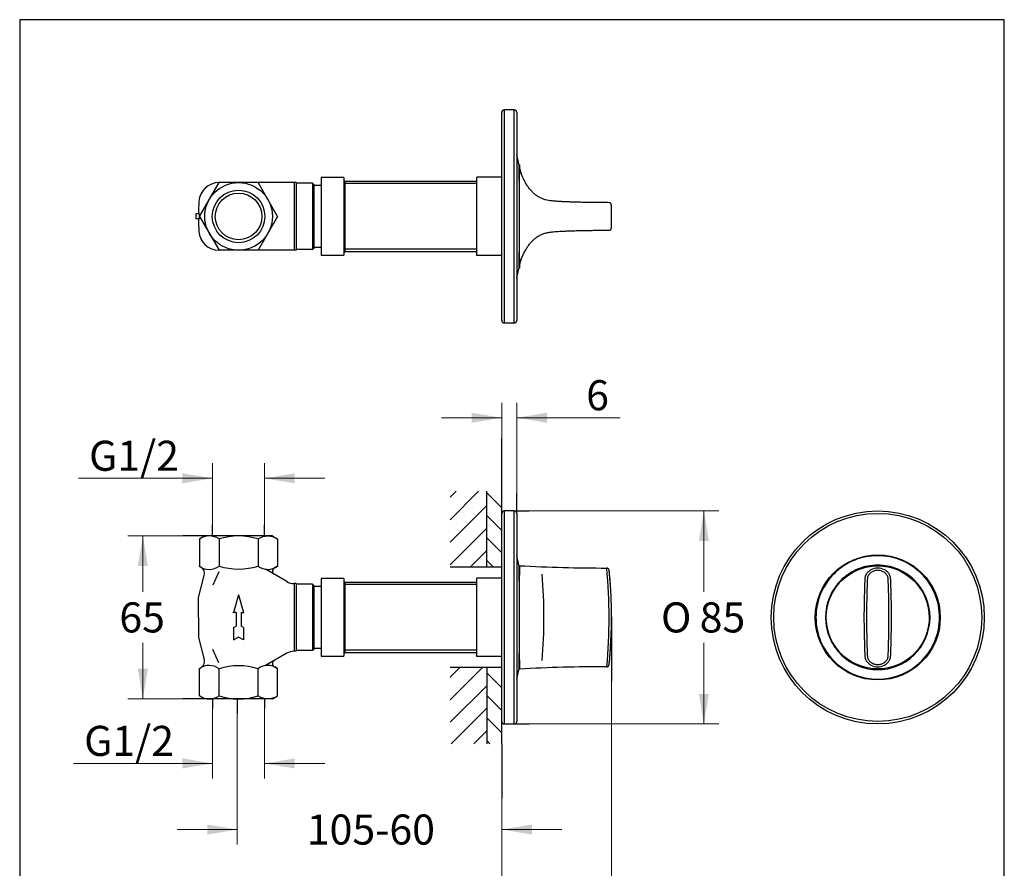
# Model space of a CAD drawing. Units: millimetres. Extents: x 7 to 214, y 5 to 291.
# Drawn here: x 7 to 203, y 122 to 291 of the extents above; entities that cross this region are included whole.
import ezdxf
from ezdxf.enums import TextEntityAlignment as Align

# ---------------------------------------------------------------- set-up
doc = ezdxf.new("R2010")
doc.units = ezdxf.units.MM
for name, color, linetype in [('300', 7, 'Continuous'), ('Default', 7, 'Continuous'), ('Layer1', 7, 'Continuous'), ('Layer2', 7, 'Continuous'), ('Layer3', 7, 'Continuous'), ('Layer4', 7, 'Continuous'), ('Layer5', 7, 'Continuous'), ('Layer51', 7, 'Continuous'), ('Standard', 7, 'Continuous')]:
    doc.layers.add(name, color=color, linetype=linetype)
doc.styles.add('SEACAD_arial_ttf', font='arial.ttf')
doc.styles.add('SEACAD_seiso_ttfB', font='seiso.ttf')
doc.dimstyles.new('$DDT_AUDIT_GENERATED_(12D)', dxfattribs={"dimtxt": 6, "dimasz": 6, "dimexe": 3, "dimexo": 0, "dimgap": 3, "dimtad": 0, "dimtih": 1, "dimtoh": 1, "dimdec": 0, "dimlfac": 2, "dimtxsty": 'SEACAD_arial_ttf', "dimblk1": '_SE_FILLED', "dimblk2": '_SE_FILLED', "dimsah": 1, "dimcen": 3, "dimclrd": 136, "dimclre": 136, "dimclrt": 136, "dimadec": 0, "dimazin": 0, "dimtfac": 1, "dimtdec": 0, "dimtofl": 0, "dimtmove": 0, "dimatfit": 3, "dimfxl": 0, "dimtolj": 1, "dimarcsym": 0})

# ---------------------------------------------------------------- blocks, each defined once
blk = doc.blocks.new('DMBLK227')
at = {"layer": 'Layer3', "linetype": 'Continuous', "lineweight": 20}
for points in [[(39.06, 200.5), (39.06, 198.5), (45.06, 199.5)], [(61.46, 200.5), (55.46, 199.5), (61.46, 198.5)]]:
    blk.add_hatch(color=136, dxfattribs=at).paths.add_polyline_path(points)
at = {"layer": 'Layer3', "color": 136, "linetype": 'Continuous', "lineweight": 20}
for p, q in [((45.06, 190.22), (45.06, 202.5)), ((55.46, 190.22), (55.46, 202.5)), ((18.34, 199.5), (45.06, 199.5)), ((55.46, 199.5), (67.46, 199.5))]:
    blk.add_line(p, q, dxfattribs=at)
at = {"layer": 'Layer3', "color": 136, "linetype": 'Continuous', "lineweight": 20, "style": 'SEACAD_arial_ttf'}
blk.add_text('G1/2', height=6, dxfattribs=at).set_placement((20.44, 207), align=Align.TOP_LEFT)
blk = doc.blocks.new('_SE_FILLED')
at = {"color": 0}
blk.add_line((0, 0), (-1, 0), dxfattribs=at)
blk.add_solid([(0, 0), (-1, -0.1665), (-1, 0.1665), (0, 0)], dxfattribs=at)
blk = doc.blocks.new('DMBLK228')
at = {"layer": 'Layer3', "linetype": 'Continuous', "lineweight": 20}
for points in [[(30.17, 182), (32.17, 182), (31.17, 188)], [(30.17, 161.5), (31.17, 155.5), (32.17, 161.5)]]:
    blk.add_hatch(color=136, dxfattribs=at).paths.add_polyline_path(points)
at = {"layer": 'Layer3', "color": 136, "linetype": 'Continuous', "lineweight": 20}
for p, q in [((39.17, 188), (28.17, 188)), ((31.17, 188), (31.17, 176.85)), ((31.17, 166.65), (31.17, 155.5)), ((39.17, 155.5), (28.17, 155.5))]:
    blk.add_line(p, q, dxfattribs=at)
at = {"layer": 'Layer3', "color": 136, "linetype": 'Continuous', "lineweight": 20, "style": 'SEACAD_arial_ttf'}
blk.add_text('65', height=6, dxfattribs=at).set_placement((26.48, 174.75), align=Align.TOP_LEFT)
blk = doc.blocks.new('DMBLK229')
at = {"layer": 'Layer3', "linetype": 'Continuous', "lineweight": 20}
for points in [[(39.06, 141.62), (45.06, 142.62), (39.06, 143.62)], [(61.46, 141.62), (61.46, 143.62), (55.46, 142.62)]]:
    blk.add_hatch(color=136, dxfattribs=at).paths.add_polyline_path(points)
at = {"layer": 'Layer3', "color": 136, "linetype": 'Continuous', "lineweight": 20}
for p, q in [((45.06, 153.6), (45.06, 139.62)), ((55.46, 153.6), (55.46, 139.62)), ((17.35, 142.62), (45.06, 142.62)), ((55.46, 142.62), (67.46, 142.62))]:
    blk.add_line(p, q, dxfattribs=at)
at = {"layer": 'Layer3', "color": 136, "linetype": 'Continuous', "lineweight": 20, "style": 'SEACAD_arial_ttf'}
blk.add_text('G1/2', height=6, dxfattribs=at).set_placement((19.45, 150.12), align=Align.TOP_LEFT)
blk = doc.blocks.new('DMBLK231')
at = {"layer": 'Layer3', "linetype": 'Continuous', "lineweight": 20}
for points in [[(96.76, 212.58), (96.76, 210.58), (102.76, 211.58)], [(111.76, 212.58), (105.76, 211.58), (111.76, 210.58)]]:
    blk.add_hatch(color=136, dxfattribs=at).paths.add_polyline_path(points)
at = {"layer": 'Layer3', "color": 136, "linetype": 'Continuous', "lineweight": 20}
for p, q in [((102.76, 207.44), (102.76, 214.58)), ((105.76, 196.5), (105.76, 214.58)), ((90.76, 211.58), (102.76, 211.58)), ((105.76, 211.58), (126.39, 211.58))]:
    blk.add_line(p, q, dxfattribs=at)
at = {"layer": 'Layer3', "color": 136, "linetype": 'Continuous', "lineweight": 20, "style": 'SEACAD_arial_ttf'}
blk.add_text('6', height=6, dxfattribs=at).set_placement((119.6, 219.08), align=Align.TOP_LEFT)
blk = doc.blocks.new('DMBLK232')
at = {"layer": 'Layer3', "linetype": 'Continuous', "lineweight": 20}
for points in [[(144.08, 187), (143.08, 193), (142.08, 187)], [(144.08, 156.5), (142.08, 156.5), (143.08, 150.5)]]:
    blk.add_hatch(color=136, dxfattribs=at).paths.add_polyline_path(points)
at = {"layer": 'Layer3', "color": 136, "linetype": 'Continuous', "lineweight": 20}
for p, q in [((108.26, 193), (146.08, 193)), ((143.08, 176.85), (143.08, 193)), ((143.08, 150.5), (143.08, 166.65)), ((108.26, 150.5), (146.08, 150.5))]:
    blk.add_line(p, q, dxfattribs=at)
at = {"layer": 'Layer3', "color": 136, "linetype": 'Continuous', "lineweight": 20, "style": 'SEACAD_arial_ttf'}
for s, p in [('O', (134.52, 174.75)), ('85', (142.24, 174.75))]:
    blk.add_text(s, height=6, dxfattribs=at).set_placement(p, align=Align.TOP_LEFT)
blk = doc.blocks.new('DMBLK233')
at = {"layer": 'Layer3', "linetype": 'Continuous', "lineweight": 20}
for points in [[(44.01, 128.43), (50.01, 129.43), (44.01, 130.43)], [(108.76, 128.43), (108.76, 130.43), (102.76, 129.43)]]:
    blk.add_hatch(color=136, dxfattribs=at).paths.add_polyline_path(points)
at = {"layer": 'Layer3', "color": 136, "linetype": 'Continuous', "lineweight": 20}
for p, q in [((50.01, 152.58), (50.01, 126.43)), ((102.76, 135.66), (102.76, 126.43)), ((38.01, 129.43), (50.01, 129.43)), ((102.76, 129.43), (114.76, 129.43))]:
    blk.add_line(p, q, dxfattribs=at)
at = {"layer": 'Layer3', "color": 136, "linetype": 'Continuous', "lineweight": 20, "style": 'SEACAD_arial_ttf'}
blk.add_text('105-60', height=6, dxfattribs=at).set_placement((63.88, 132.43), align=Align.TOP_LEFT)
blk = doc.blocks.new('DMBLK234')
at = {"layer": 'Layer1', "linetype": 'Continuous', "lineweight": 20}
for points in [[(96.76, 114.66), (102.76, 115.66), (96.76, 116.66)], [(130.66, 114.66), (130.66, 116.66), (124.66, 115.66)]]:
    blk.add_hatch(color=136, dxfattribs=at).paths.add_polyline_path(points)
at = {"layer": 'Layer1', "color": 136, "linetype": 'Continuous', "lineweight": 20}
for p, q in [((124.66, 159.04), (124.66, 112.66)), ((102.76, 135.66), (102.76, 112.66)), ((90.76, 115.66), (102.76, 115.66)), ((124.66, 115.66), (136.66, 115.66))]:
    blk.add_line(p, q, dxfattribs=at)
at = {"layer": 'Layer1', "color": 136, "linetype": 'Continuous', "lineweight": 20, "style": 'SEACAD_arial_ttf'}
blk.add_text('44', height=6, dxfattribs=at).set_placement((109.01, 118.66), align=Align.TOP_LEFT)

msp = doc.modelspace()

# ---------------------------------------------------------------- hatches: boundary and pattern name
at = {"layer": 'Default', "linetype": 'Continuous'}
h = msp.add_hatch(dxfattribs=at)
h.set_pattern_fill('LINE', angle=45, style=0, pattern_type=2)
h.paths.add_polyline_path([(99.759, 196.936), (92.447, 196.936), (92.447, 181.748), (99.759, 181.748)])
h = msp.add_hatch(dxfattribs=at)
h.set_pattern_fill('LINE', angle=-45, style=0, pattern_type=2)
h.paths.add_polyline_path([(99.759, 196.936), (99.759, 181.748), (102.759, 181.748), (102.759, 189.749), (102.759, 196.936)])
h = msp.add_hatch(dxfattribs=at)
h.set_pattern_fill('LINE', angle=45, style=0, pattern_type=2)
h.paths.add_polyline_path([(99.759, 146.559), (99.759, 161.748), (92.447, 161.748), (92.447, 146.559)])
h = msp.add_hatch(dxfattribs=at)
h.set_pattern_fill('LINE', angle=-45, style=0, pattern_type=2)
h.paths.add_polyline_path([(99.759, 146.559), (102.759, 146.559), (102.759, 153.747), (102.759, 161.748), (99.759, 161.748)])

# ---------------------------------------------------------------- linework, layer by layer
at = {"color": 7, "linetype": 'Continuous'}
for p, q in [((42.465, 251.748), (46.362, 258.498)), ((61.759, 258.498), (46.341, 258.498)), ((58.053, 251.748), (54.156, 258.498)), ((61.328, 258.498), (61.328, 244.998)), ((61.759, 258.498), (61.759, 244.998)), ((65.009, 258.373), (61.759, 258.373)), ((65.259, 258.123), (65.009, 258.373)), ((65.009, 258.373), (65.009, 245.123)), ((65.259, 258.123), (65.259, 245.373)), ((66.759, 257.923), (65.259, 257.923)), ((41.759, 252.248), (41.759, 251.248)), ((42.435, 252.248), (41.759, 252.248)), ((42.435, 251.248), (42.435, 252.248)), ((42.465, 251.748), (46.362, 244.998)), ((58.053, 251.748), (54.156, 244.998)), ((42.435, 251.248), (41.759, 251.248)), ((66.759, 245.573), (65.259, 245.573)), ((61.759, 244.998), (46.341, 244.998)), ((65.009, 245.123), (61.759, 245.123)), ((65.259, 245.373), (65.009, 245.123)), ((61.328, 178.498), (61.328, 164.998)), ((61.759, 178.498), (61.328, 178.498)), ((61.759, 178.498), (61.759, 164.998)), ((65.009, 178.373), (61.759, 178.373)), ((65.259, 178.123), (65.009, 178.373)), ((65.009, 178.373), (65.009, 165.123)), ((65.259, 178.123), (65.259, 165.373)), ((66.759, 177.923), (65.259, 177.923)), ((61.759, 164.998), (61.328, 164.998)), ((65.009, 165.123), (61.759, 165.123)), ((65.259, 165.373), (65.009, 165.123)), ((66.759, 165.573), (65.259, 165.573))]:
    msp.add_line(p, q, dxfattribs=at)
for radius in [6.75, 5.239, 4.658]:
    msp.add_circle((50.259, 251.748), radius, dxfattribs=at)
for centre, radius, start, end in [((46.341, 254.498), 4, 90.00014, 176.57289), ((92.259, 251.748), 50, 176.57258, 179.42696), ((92.259, 251.748), 50, 180.57289, 183.42726), ((46.341, 248.998), 4, 183.42726, 270)]:
    msp.add_arc(centre, radius, start, end, dxfattribs=at)
at = {"layer": '300', "color": 7, "linetype": 'Continuous'}
for centre, radius in [((177.759, 171.748), 21.25), ((177.759, 171.748), 20.75), ((177.759, 171.748), 12.475), ((177.759, 171.748), 12.375), ((177.76, 171.745), 10.282)]:
    msp.add_circle(centre, radius, dxfattribs=at)
for radius, start, end in [(10.325, 0, 246.12979), (10.425, 133.73156, 179.99965), (10.425, 359.99944, 46.26936), (10.425, 180.00048, 226.26832), (10.325, 291.35357, 360), (10.425, 313.7313, 359.99991), (10.425, 226.2688, 270.00001), (10.425, 269.99999, 313.7312)]:
    msp.add_arc((177.759, 171.748), radius, start, end, dxfattribs=at)
for points, knots in [([(177.759, 184.073), (179.372, 184.073), (180.985, 183.752), (183.966, 182.517), (185.333, 181.604), (187.615, 179.322), (188.528, 177.955), (189.763, 174.974), (190.084, 173.361), (190.084, 170.134), (189.763, 168.522), (188.528, 165.541), (187.615, 164.173), (185.333, 161.892), (183.966, 160.978), (180.985, 159.743), (179.372, 159.423), (176.146, 159.423), (174.533, 159.743), (171.552, 160.978), (170.185, 161.892), (167.903, 164.173), (166.989, 165.541), (165.755, 168.522), (165.434, 170.134), (165.434, 173.361), (165.755, 174.974), (166.989, 177.955), (167.903, 179.322), (170.185, 181.604), (171.552, 182.517), (174.533, 183.752), (176.146, 184.073), (177.759, 184.073)], [0, 0, 0, 0, 0.0625, 0.0625, 0.125, 0.125, 0.1875, 0.1875, 0.25, 0.25, 0.3125, 0.3125, 0.375, 0.375, 0.4375, 0.4375, 0.5, 0.5, 0.5625, 0.5625, 0.625, 0.625, 0.6875, 0.6875, 0.75, 0.75, 0.8125, 0.8125, 0.875, 0.875, 0.9375, 0.9375, 1, 1, 1, 1]), ([(177.759, 182.173), (177.096, 182.173), (176.433, 182.109), (175.131, 181.858), (174.492, 181.67), (173.261, 181.176), (172.669, 180.87), (171.554, 180.152), (171.031, 179.739), (170.552, 179.281)], [0, 0, 0, 0, 0.25, 0.25, 0.5, 0.5, 0.75, 0.75, 1, 1, 1, 1]), ([(177.76, 161.892), (177.283, 161.892), (176.566, 162.081), (175.808, 162.651), (175.424, 163.117), (175.254, 163.556), (175.196, 163.908), (175.177, 164.263), (175.14, 164.978), (175.11, 165.95), (175.088, 167.131), (175.062, 168.08), (175.024, 169.6), (175, 171.747), (175.033, 174.599), (175.096, 176.974), (175.147, 178.491), (175.174, 179.116), (175.185, 179.358), (175.202, 179.618), (175.255, 179.937), (175.425, 180.377), (175.809, 180.842), (176.567, 181.411), (177.761, 181.725), (178.955, 181.412), (179.713, 180.841), (180.096, 180.375), (180.266, 179.936), (180.32, 179.604), (180.341, 179.25), (180.356, 178.889), (180.37, 178.513), (180.383, 178.158), (180.395, 177.802), (180.42, 177.088), (180.453, 176.02), (180.49, 174.12), (180.511, 171.745), (180.493, 169.377), (180.44, 167.477), (180.417, 166.308), (180.393, 165.35), (180.367, 164.727), (180.343, 164.229), (180.319, 163.875), (180.265, 163.554), (180.096, 163.115), (179.712, 162.65), (178.954, 162.079), (178.237, 161.892), (177.76, 161.892)], [0, 0, 0, 0, 0.0309689, 0.0466222, 0.0621492, 0.0699637, 0.0773762, 0.0855982, 0.0934287, 0.1247446, 0.1498002, 0.171287, 0.1873802, 0.2500135, 0.3126466, 0.37528, 0.4065977, 0.4128614, 0.4166197, 0.4226416, 0.4300587, 0.4378758, 0.4534033, 0.4690554, 0.500008, 0.5309588, 0.5466105, 0.5621383, 0.569955, 0.5773727, 0.584217, 0.5934207, 0.601253, 0.6090753, 0.6169006, 0.6247348, 0.6562134, 0.6873705, 0.750004, 0.8126373, 0.8433659, 0.8752729, 0.8897488, 0.9065907, 0.9165024, 0.9226422, 0.9300539, 0.9378696, 0.9533977, 0.9690491, 1, 1, 1, 1]), ([(177.76, 162.343), (177.705, 162.343), (177.596, 162.347), (177.432, 162.365), (177.271, 162.394), (177.111, 162.435), (176.956, 162.487), (176.803, 162.551), (176.657, 162.625), (176.468, 162.739), (176.246, 162.909), (176.016, 163.142), (175.817, 163.42), (175.718, 163.724), (175.684, 164.064), (175.669, 164.406), (175.652, 164.735), (175.638, 165.066), (175.626, 165.4), (175.617, 165.733), (175.609, 166.064), (175.6, 166.517), (175.588, 167.069), (175.571, 167.736), (175.553, 168.404), (175.538, 169.072), (175.526, 169.74), (175.517, 170.409), (175.512, 171.077), (175.51, 171.746), (175.512, 172.414), (175.517, 173.083), (175.526, 173.751), (175.536, 174.42), (175.549, 175.086), (175.563, 175.756), (175.58, 176.423), (175.597, 176.98), (175.611, 177.423), (175.623, 177.757), (175.634, 178.089), (175.646, 178.419), (175.658, 178.762), (175.672, 179.089), (175.685, 179.426), (175.718, 179.768), (175.817, 180.071), (176.016, 180.35), (176.246, 180.582), (176.513, 180.787), (176.801, 180.947), (177.11, 181.063), (177.431, 181.133), (177.76, 181.157), (178.089, 181.133), (178.411, 181.063), (178.72, 180.948), (179.008, 180.787), (179.275, 180.582), (179.504, 180.35), (179.703, 180.071), (179.802, 179.768), (179.835, 179.426), (179.848, 179.089), (179.862, 178.762), (179.874, 178.419), (179.886, 178.089), (179.897, 177.757), (179.909, 177.423), (179.924, 176.98), (179.941, 176.423), (179.958, 175.756), (179.971, 175.086), (179.983, 174.419), (179.992, 173.751), (179.999, 173.082), (180.003, 172.414), (180.004, 171.746), (180.003, 171.077), (179.999, 170.409), (179.992, 169.74), (179.981, 169.072), (179.966, 168.403), (179.949, 167.736), (179.932, 167.069), (179.921, 166.516), (179.911, 166.064), (179.903, 165.733), (179.894, 165.399), (179.882, 165.066), (179.868, 164.735), (179.851, 164.406), (179.836, 164.064), (179.802, 163.724), (179.703, 163.42), (179.504, 163.141), (179.275, 162.909), (179.007, 162.704), (178.72, 162.544), (178.411, 162.428), (178.089, 162.358), (177.87, 162.343), (177.76, 162.343)], [0, 0, 0, 0, 0.0039062, 0.0078125, 0.0117187, 0.015625, 0.0195312, 0.0234375, 0.0273437, 0.03125, 0.0390625, 0.046875, 0.0546875, 0.0625, 0.0703125, 0.078125, 0.0859375, 0.09375, 0.1015625, 0.109375, 0.1171875, 0.125, 0.140625, 0.15625, 0.171875, 0.1875, 0.203125, 0.21875, 0.234375, 0.25, 0.265625, 0.28125, 0.296875, 0.3125, 0.328125, 0.34375, 0.359375, 0.375, 0.3828125, 0.390625, 0.3984375, 0.40625, 0.4140625, 0.421875, 0.4296875, 0.4375, 0.4453125, 0.453125, 0.4609375, 0.46875, 0.4765625, 0.484375, 0.4921875, 0.5, 0.5078125, 0.515625, 0.5234375, 0.53125, 0.5390625, 0.546875, 0.5546875, 0.5625, 0.5703125, 0.578125, 0.5859375, 0.59375, 0.6015625, 0.609375, 0.6171875, 0.625, 0.640625, 0.65625, 0.671875, 0.6875, 0.703125, 0.71875, 0.734375, 0.75, 0.765625, 0.78125, 0.796875, 0.8125, 0.828125, 0.84375, 0.859375, 0.875, 0.8828125, 0.890625, 0.8984375, 0.90625, 0.9140625, 0.921875, 0.9296875, 0.9375, 0.9453125, 0.953125, 0.9609375, 0.96875, 0.9765625, 0.984375, 0.9921875, 1, 1, 1, 1]), ([(184.965, 179.281), (184.486, 179.739), (183.963, 180.152), (182.849, 180.87), (182.257, 181.176), (181.026, 181.67), (180.387, 181.858), (179.085, 182.109), (178.422, 182.173), (177.759, 182.173)], [0, 0, 0, 0, 0.25, 0.25, 0.5, 0.5, 0.75, 0.75, 1, 1, 1, 1])]:
    msp.add_open_spline(points, degree=3, knots=knots, dxfattribs=at)
at = {"layer": 'Default', "color": 7, "linetype": 'Continuous'}
msp.add_line((203.005, 5), (203.005, 291), dxfattribs=at)
at = {"layer": 'Layer1', "color": 7, "linetype": 'Continuous'}
for p, q in [((43.509, 187.998), (42.464, 187.394)), ((42.464, 187.394), (42.464, 181.917)), ((57.009, 187.998), (43.509, 187.998)), ((46.364, 187.394), (46.364, 181.998)), ((54.154, 187.394), (54.154, 181.998)), ((57.009, 187.998), (58.054, 187.394)), ((58.054, 187.394), (58.054, 181.998)), ((46.34, 180.834), (45.134, 178.176)), ((59.862, 178.891), (55.604, 181.349)), ((58.054, 181.998), (57.38, 181.609)), ((42.259, 175.748), (43.428, 180.11)), ((42.259, 171.748), (42.259, 175.748)), ((50.259, 176.248), (49.259, 172.748)), ((50.259, 176.248), (51.259, 172.748)), ((42.259, 171.748), (42.259, 167.748)), ((49.759, 172.748), (49.259, 172.748)), ((49.759, 172.748), (49.759, 170.036)), ((50.759, 172.748), (51.259, 172.748)), ((50.759, 172.748), (50.759, 170.036)), ((49.259, 169.748), (49.759, 170.036)), ((49.259, 169.748), (49.259, 167.248)), ((51.259, 169.748), (50.759, 170.036)), ((51.259, 169.748), (51.259, 167.248)), ((42.259, 167.748), (43.428, 163.386)), ((49.259, 167.248), (50.259, 167.825)), ((51.259, 167.248), (50.259, 167.825)), ((46.34, 162.661), (45.134, 165.32)), ((59.862, 164.605), (55.604, 162.146)), ((42.464, 156.101), (42.464, 161.578)), ((46.364, 156.101), (46.364, 161.498)), ((54.154, 156.101), (54.154, 161.498)), ((58.054, 161.498), (57.38, 161.887)), ((58.054, 156.101), (58.054, 161.498)), ((43.509, 155.498), (42.464, 156.101)), ((57.009, 155.498), (43.509, 155.498)), ((57.009, 155.498), (58.054, 156.101))]:
    msp.add_line(p, q, dxfattribs=at)
for centre, radius, start, end in [((106.176, 259.8), 2.273, 87.47927, 89.31277), ((1345.611, 251.726), 1239.378, 179.521754, 180.476183), ((106.176, 243.388), 1.965, 270.80649, 272.91545), ((44.414, 184.579), 3.425, 55.29141, 124.70859), ((50.259, 175.123), 12.875, 72.39074, 107.60926), ((56.104, 184.178), 3.762, 58.77552, 121.22448), ((44.359, 184.641), 3.318, 235.17939, 307.1885), ((41.979, 180.498), 1.5, 344.99996, 71.12984), ((50.259, 194.27), 12.875, 252.39074, 287.60926), ((56.104, 184.413), 3.104, 231.07825, 308.92175), ((57.751, 180.966), 0.742, 119.99692, 239.99862), ((106.176, 179.8), 2.273, 87.47927, 89.31277), ((1345.611, 171.726), 1239.378, 179.521754, 180.476183), ((123.512, 499.688), 318.085, 266.89374, 270.03565), ((18.709, 171.742), 105.463, 354.64317, 5.36558), ((29.116, 171.742), 95.543, 3.41096, 5.65265), ((61.328, 181.43), 2.932, 239.99941, 270), ((29.116, 171.742), 95.543, 0.51838, 3.41096), ((29.116, 171.742), 95.543, 354.35655, 360), ((29.116, 171.742), 95.543, 0, 0.51838), ((61.328, 162.066), 2.932, 90, 120.00059), ((41.979, 162.998), 1.5, 288.87016, 15.00004), ((57.751, 162.529), 0.742, 120.00138, 240.00308), ((44.359, 158.855), 3.318, 52.8115, 124.82061), ((50.259, 149.226), 12.875, 72.39074, 107.60926), ((56.104, 159.083), 3.104, 51.07825, 128.92175), ((106.176, 163.388), 1.965, 270.80649, 272.91545), ((122.417, -113.139), 275.038, 89.73024, 93.36446), ((44.414, 158.916), 3.425, 235.29141, 304.70859), ((50.259, 168.373), 12.875, 252.39074, 287.60926), ((56.104, 159.318), 3.762, 238.77552, 301.22448)]:
    msp.add_arc(centre, radius, start, end, dxfattribs=at)
for points, knots in [([(124.496, 177.323), (124.48, 177.563), (124.452, 177.976), (124.407, 178.551), (124.372, 179.009), (124.345, 179.36), (124.316, 179.709), (124.288, 180.049), (124.263, 180.337), (124.241, 180.579), (124.221, 180.784), (124.205, 180.955), (124.17, 181.151), (124.097, 181.355), (123.981, 181.503), (123.84, 181.586), (123.76, 181.598), (123.71, 181.604)], [0, 0, 0, 0, 0.12014, 0.244297, 0.30763, 0.371849, 0.436383, 0.499426, 0.561693, 0.621069, 0.678526, 0.734961, 0.792562, 0.854692, 0.923182, 0.960444, 1, 1, 1, 1]), ([(123.712, 161.896), (123.761, 161.901), (123.841, 161.91), (123.951, 161.96), (124.027, 162.019), (124.101, 162.105), (124.139, 162.204), (124.16, 162.323), (124.189, 162.505), (124.215, 162.714), (124.241, 162.942), (124.265, 163.183), (124.292, 163.476), (124.323, 163.851), (124.358, 164.282), (124.393, 164.744), (124.428, 165.234), (124.47, 165.883), (124.518, 166.71), (124.566, 167.716), (124.605, 168.755), (124.634, 169.786), (124.652, 170.78), (124.66, 171.766), (124.657, 172.354), (124.654, 172.697)], [0, 0, 0, 0, 0.011064, 0.021073, 0.031102, 0.041966, 0.068188, 0.099439, 0.129279, 0.157732, 0.184462, 0.210109, 0.234771, 0.268379, 0.304434, 0.342015, 0.38299, 0.426166, 0.503175, 0.587923, 0.675567, 0.760535, 0.842936, 0.922766, 1, 1, 1, 1])]:
    msp.add_open_spline(points, degree=3, knots=knots, dxfattribs=at)
for p in [(42.464, 181.998), (49.259, 172.748), (51.259, 172.748), (42.464, 161.498)]:
    msp.add_point(p, dxfattribs=at)
at = {"layer": 'Layer2', "color": 7, "linetype": 'Continuous'}
for p, q in [((106.195, 262.171), (105.756, 264.072)), ((106.203, 258.954), (106.203, 251.748)), ((124.65, 249.502), (124.65, 253.994)), ((106.203, 251.748), (106.203, 244.541)), ((105.756, 239.424), (106.195, 241.325)), ((106.195, 182.171), (105.756, 184.072)), ((106.203, 178.954), (106.203, 171.748)), ((106.203, 171.748), (106.203, 164.541)), ((105.756, 159.424), (106.195, 161.325))]:
    msp.add_line(p, q, dxfattribs=at)
for centre, radius, start, end in [((106.179, 258.58), 0.0518, 9.81683, 57.23101), ((124.15, 253.994), 0.5, 359.97988, 89.72408), ((124.15, 249.501), 0.5, 270.24136, 0.02018), ((106.179, 244.917), 0.0517, 302.78973, 350.20942)]:
    msp.add_arc(centre, radius, start, end, dxfattribs=at)
for points, knots in [([(106.203, 258.954), (106.203, 259.12), (106.203, 259.451), (106.203, 259.904), (106.203, 260.394), (106.203, 260.888), (106.203, 261.351), (106.203, 261.715), (106.203, 261.979), (106.203, 262.111), (106.203, 262.165), (106.203, 262.17), (106.203, 262.173)], [0, 0, 0, 0, 0.083335, 0.166374, 0.249487, 0.375263, 0.500048, 0.62466, 0.750296, 0.875431, 0.937717, 1, 1, 1, 1]), ([(124.152, 254.494), (123.919, 254.495), (123.461, 254.498), (122.709, 254.504), (121.984, 254.51), (121.359, 254.517), (120.834, 254.524), (120.402, 254.53), (120.056, 254.535), (119.769, 254.54), (119.481, 254.545), (119.15, 254.551), (118.754, 254.559), (118.313, 254.569), (117.867, 254.579), (117.465, 254.59), (117.149, 254.599), (116.905, 254.607), (116.671, 254.614), (116.387, 254.624), (116.018, 254.637), (115.575, 254.655), (114.971, 254.682), (114.246, 254.72), (113.448, 254.774), (112.733, 254.839), (112.094, 254.915), (111.502, 255.043), (110.927, 255.232), (110.325, 255.506), (109.732, 255.869), (109.165, 256.322), (108.728, 256.758), (108.386, 257.156), (108.133, 257.488), (107.912, 257.8), (107.709, 258.106), (107.526, 258.408), (107.343, 258.733), (107.161, 259.086), (106.963, 259.511), (106.757, 260.021), (106.554, 260.615), (106.365, 261.297), (106.282, 261.737), (106.233, 262.002)], [0, 0, 0, 0, 0.029169, 0.067585, 0.100832, 0.129295, 0.15331, 0.172853, 0.188626, 0.200825, 0.212224, 0.228102, 0.246317, 0.26666, 0.288635, 0.307511, 0.321874, 0.332038, 0.340956, 0.35404, 0.371079, 0.39158, 0.414924, 0.454052, 0.491197, 0.524739, 0.552524, 0.579521, 0.607759, 0.635409, 0.670151, 0.702891, 0.734736, 0.754698, 0.774959, 0.792011, 0.807146, 0.825373, 0.840457, 0.858364, 0.879811, 0.904868, 0.933665, 0.966403, 1, 1, 1, 1]), ([(106.232, 241.497), (106.264, 241.676), (106.316, 241.958), (106.413, 242.365), (106.499, 242.682), (106.635, 243.133), (106.852, 243.742), (107.207, 244.526), (107.607, 245.241), (108.046, 245.895), (108.481, 246.457), (108.935, 246.943), (109.38, 247.339), (109.808, 247.656), (110.28, 247.947), (110.834, 248.217), (111.39, 248.408), (111.881, 248.527), (112.307, 248.599), (112.811, 248.659), (113.377, 248.711), (114.008, 248.758), (114.696, 248.799), (115.488, 248.838), (116.389, 248.874), (117.34, 248.904), (118.337, 248.93), (119.371, 248.951), (120.502, 248.97), (121.726, 248.984), (122.981, 248.995), (123.741, 248.999), (124.152, 249.001)], [0, 0, 0, 0, 0.022726, 0.042542, 0.056354, 0.068089, 0.107182, 0.145091, 0.186109, 0.219453, 0.253218, 0.283536, 0.310628, 0.334912, 0.356696, 0.386654, 0.419347, 0.437128, 0.456027, 0.478613, 0.506892, 0.534018, 0.56549, 0.601634, 0.642788, 0.689294, 0.732395, 0.779669, 0.831331, 0.887601, 0.948703, 1, 1, 1, 1]), ([(106.203, 241.323), (106.203, 241.325), (106.203, 241.331), (106.203, 241.386), (106.203, 241.517), (106.203, 241.78), (106.203, 242.145), (106.203, 242.607), (106.203, 243.161), (106.203, 243.698), (106.203, 244.166), (106.203, 244.416), (106.203, 244.541)], [0, 0, 0, 0, 0.062729, 0.12546, 0.249914, 0.374648, 0.500298, 0.624946, 0.749441, 0.874966, 0.937449, 1, 1, 1, 1]), ([(106.203, 178.954), (106.203, 179.12), (106.203, 179.451), (106.203, 179.904), (106.203, 180.394), (106.203, 180.888), (106.203, 181.351), (106.203, 181.715), (106.203, 181.979), (106.203, 182.111), (106.203, 182.165), (106.203, 182.17), (106.203, 182.173)], [0, 0, 0, 0, 0.083335, 0.166374, 0.249487, 0.375263, 0.500048, 0.62466, 0.750296, 0.875431, 0.937717, 1, 1, 1, 1]), ([(106.203, 161.323), (106.203, 161.325), (106.203, 161.331), (106.203, 161.386), (106.203, 161.517), (106.203, 161.78), (106.203, 162.145), (106.203, 162.607), (106.203, 163.161), (106.203, 163.698), (106.203, 164.166), (106.203, 164.416), (106.203, 164.541)], [0, 0, 0, 0, 0.062729, 0.12546, 0.249914, 0.374648, 0.500298, 0.624946, 0.749441, 0.874966, 0.937449, 1, 1, 1, 1])]:
    msp.add_open_spline(points, degree=3, knots=knots, dxfattribs=at)
at = {"layer": 'Layer3', "color": 7, "linetype": 'Continuous'}
for p, q in [((102.759, 230.998), (102.759, 272.498)), ((103.259, 272.998), (103.259, 230.498)), ((105.259, 272.998), (103.259, 272.998)), ((105.259, 230.498), (105.259, 272.998)), ((105.759, 272.498), (105.759, 230.998)), ((103.259, 230.498), (105.259, 230.498)), ((102.759, 196.936), (102.759, 207.435)), ((105.759, 192.498), (105.759, 196.498)), ((102.759, 150.998), (102.759, 192.498)), ((103.259, 192.998), (103.259, 150.498)), ((105.259, 192.998), (103.259, 192.998)), ((105.259, 150.498), (105.259, 192.998)), ((105.259, 192.998), (108.259, 192.998)), ((105.759, 192.498), (105.759, 150.998)), ((45.057, 187.998), (45.057, 190.222)), ((55.462, 187.998), (55.462, 190.222)), ((43.509, 187.998), (39.172, 187.998)), ((124.658, 171.865), (124.658, 159.043)), ((43.509, 155.498), (39.172, 155.498)), ((45.057, 155.498), (45.057, 153.598)), ((50.009, 155.498), (50.009, 152.58)), ((55.462, 155.498), (55.462, 153.598)), ((103.259, 150.498), (105.259, 150.498)), ((105.259, 150.498), (108.259, 150.498)), ((102.759, 146.559), (102.759, 135.657))]:
    msp.add_line(p, q, dxfattribs=at)
for centre, start, end in [((103.259, 272.498), 90, 180), ((105.259, 272.498), 0, 90), ((103.259, 230.998), 180, 270), ((105.259, 230.998), 270, 360), ((103.259, 192.498), 90, 180), ((105.259, 192.498), 0, 90), ((103.259, 150.998), 180, 270), ((105.259, 150.998), 270, 360)]:
    msp.add_arc(centre, 0.5, start, end, dxfattribs=at)
at = {"layer": 'Layer4', "color": 7, "linetype": 'Continuous'}
for p, q in [((97.759, 243.939), (97.759, 259.556)), ((102.759, 259.556), (97.759, 259.556)), ((102.759, 243.939), (97.759, 243.939)), ((97.759, 163.939), (97.759, 179.556)), ((102.759, 179.556), (97.759, 179.556)), ((102.759, 163.939), (97.759, 163.939))]:
    msp.add_line(p, q, dxfattribs=at)
at = {"layer": 'Layer5', "color": 7, "linetype": 'Continuous'}
for p, q in [((66.759, 259.498), (66.759, 243.998)), ((71.259, 259.498), (66.759, 259.498)), ((71.259, 259.498), (71.259, 243.998)), ((71.509, 258.748), (71.259, 258.998)), ((71.509, 244.748), (71.509, 258.748)), ((97.759, 258.748), (71.509, 258.748)), ((97.759, 258.288), (71.509, 258.288)), ((66.759, 243.998), (71.259, 243.998)), ((71.259, 244.498), (71.509, 244.748)), ((97.759, 245.208), (71.509, 245.208)), ((71.509, 244.748), (97.759, 244.748)), ((66.759, 179.498), (66.759, 163.998)), ((71.259, 179.498), (66.759, 179.498)), ((71.259, 179.498), (71.259, 163.998)), ((71.509, 178.748), (71.259, 178.998)), ((71.509, 164.748), (71.509, 178.748)), ((97.759, 178.748), (71.509, 178.748)), ((97.759, 178.288), (71.509, 178.288)), ((97.759, 165.208), (71.509, 165.208)), ((66.759, 163.998), (71.259, 163.998)), ((71.259, 164.498), (71.509, 164.748)), ((71.509, 164.748), (97.759, 164.748))]:
    msp.add_line(p, q, dxfattribs=at)
at = {"layer": 'Layer51', "color": 7, "linetype": 'Continuous'}
for p, q in [((99.759, 181.748), (99.759, 196.936)), ((102.759, 181.748), (102.759, 196.936)), ((102.759, 181.748), (92.447, 181.748)), ((102.759, 161.748), (92.447, 161.748)), ((99.759, 161.748), (99.759, 146.559)), ((102.759, 146.559), (102.759, 161.748))]:
    msp.add_line(p, q, dxfattribs=at)
msp.add_arc((8.288, 171.748), 102.884, 355.19733, 4.80267, dxfattribs=at)
at = {"layer": 'Standard', "color": 7, "linetype": 'Continuous'}
for p, q in [((6.6, 291), (6.6, 5)), ((203.005, 291), (6.6, 291))]:
    msp.add_line(p, q, dxfattribs=at)

# ---------------------------------------------------------------- texts
at = {"layer": 'Layer1', "color": 7, "linetype": 'Continuous', "style": 'SEACAD_seiso_ttfB', "width": 0.001}
msp.add_text('DR', height=3.5, rotation=270, dxfattribs=at).set_placement((57.382, 173.57), align=Align.TOP_LEFT)

# ---------------------------------------------------------------- dimensions: what is measured, and where the dimension line sits
at = {"layer": 'Layer1', "color": 136, "linetype": 'Continuous', "lineweight": 20}
dim = msp.add_linear_dim(base=(124.658, 115.661), p1=(102.759, 135.657), p2=(124.658, 159.043), text='\\A1;<>', dimstyle='$DDT_AUDIT_GENERATED_(12D)', dxfattribs=at)
dim.commit()
dim.dimension.update_dxf_attribs({"geometry": 'DMBLK234', "text_midpoint": (113.708, 115.661), "dimtype": 160})
at = {"layer": 'Layer3', "color": 136, "linetype": 'Continuous', "lineweight": 20}
for base, p1, p2, text, picture, middle in [((105.759, 211.581), (102.759, 207.435), (105.759, 196.498), '\\A1;<>', 'DMBLK231', (117.497, 211.581)), ((102.759, 129.429), (50.009, 152.58), (102.759, 135.657), '\\A1;{} 105-60', 'DMBLK233', (76.384, 129.429))]:
    dim = msp.add_linear_dim(base=base, p1=p1, p2=p2, text=text, dimstyle='$DDT_AUDIT_GENERATED_(12D)', dxfattribs=at)
    dim.commit()
    dim.dimension.update_dxf_attribs({"geometry": picture, "text_midpoint": middle, "dimtype": 160})
for base, p1, p2, angle, text, picture, middle in [((45.057, 199.499), (45.057, 190.222), (55.462, 190.222), 0, '\\A1;G1/2 {}', 'DMBLK227', (42, 199.499)), ((143.079, 150.498), (108.259, 150.498), (108.259, 192.998), 90, '\\A1;O <>', 'DMBLK232', (143.079, 171.748)), ((31.171, 187.998), (39.172, 187.998), (39.172, 155.498), 270, '\\A1;<>', 'DMBLK228', (31.171, 171.748)), ((45.057, 142.62), (45.057, 153.598), (55.462, 153.598), 0, '\\A1;G1/2 {}', 'DMBLK229', (41.011, 142.62))]:
    dim = msp.add_linear_dim(base=base, p1=p1, p2=p2, angle=angle, text=text, dimstyle='$DDT_AUDIT_GENERATED_(12D)', dxfattribs=at)
    dim.commit()
    dim.dimension.update_dxf_attribs({"geometry": picture, "text_midpoint": middle, "dimtype": 161})

doc.saveas('drawing.dxf')
